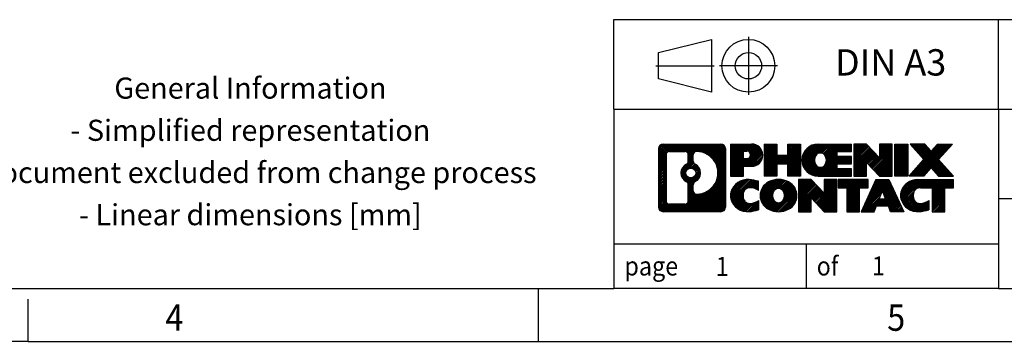
# Model space of a CAD drawing. Units: millimetres. Extents: x -143 to 277, y 327 to 624.
# Drawn here: x 86 to 179, y 327 to 357 of the extents above; entities that cross this region are included whole.
import ezdxf

# ---------------------------------------------------------------- set-up
doc = ezdxf.new("R2010")
doc.units = ezdxf.units.MM
doc.linetypes.add('DOT_CENTER', pattern=[14, 12, -1, 0, -1])
doc.linetypes.add('PHANTOM', pattern=[13, 10, -1, 0, -1, 0, -1])
doc.layers.add('1', color=7, linetype='Continuous')
doc.styles.add('CONVERTER_11', font='txt.shx', dxfattribs={"width": 0.9})
pattern_1 = [(45, (62.7811309658083, -72.3161373035813), (-0.1414213562373095, 0), [])]

# ---------------------------------------------------------------- blocks, each defined once
blk = doc.blocks.new('_rahmen', base_point=(271.9000008378679, 326.8999996650995))
at = {"layer": '1', "linetype": 'Continuous'}
h = blk.add_hatch(dxfattribs=at)
h.set_pattern_fill('CUSTOM4', color=2, scale=0.1, angle=45, pattern_type=2)
h.set_pattern_definition(pattern_1)
edge = h.paths.add_edge_path()
edge.add_arc((147.0160958130633, 345.1822550496987), 0.4242446153838841, 90, 180)
edge.add_line((146.5918511976805, 345.1822550496987), (146.5918511976805, 339.6177442804985))
edge.add_arc((147.0160958130633, 339.6177442804985), 0.4242446153827757, 180, 270)
edge.add_line((147.0160958130633, 339.1934996651153), (152.4894079037802, 339.1934996651153))
edge.add_arc((152.4894079037802, 339.6177442804985), 0.424244615383202, 270, 360)
edge.add_line((152.9136525191641, 339.6177442804985), (152.9136525191641, 345.1822550496987))
edge.add_arc((152.4894079037802, 345.1822550496987), 0.4242446153838841, 0, 90)
edge.add_line((152.4894079037802, 345.6064996650826), (147.0160958130633, 345.6064996650826))
edge = h.paths.add_edge_path(flags=16)
edge.add_line((147.6099904898098, 339.9060552206722), (149.0858237508194, 339.9060552206722))
edge.add_arc((149.0858237508194, 340.2217721437489), 0.3157169230767067, 270, 360)
edge.add_line((149.401540673896, 340.2217721437489), (149.401540673896, 341.7525430752805))
edge.add_arc((149.0858237508194, 341.7525430752805), 0.315716923076593, 0, 64.80558935144161)
edge.add_arc((149.6084081983944, 342.8633728213432), 0.9118975235576433, 115.1944106485195, 244.8055893514911, ccw=False)
edge.add_arc((149.0858237508194, 343.9742025674054), 0.3157169230761172, 295.1944106485628, 360)
edge.add_line((149.401540673896, 343.9742025674054), (149.401540673896, 344.578227186466))
edge.add_arc((149.0858237508194, 344.578227186466), 0.315716923076593, 0, 90)
edge.add_line((149.0858237508194, 344.8939441095421), (147.6099904898098, 344.8939441095421))
edge.add_arc((147.6099904898098, 344.578227186466), 0.3157169230760815, 90, 180)
edge.add_line((147.2942735667342, 344.578227186466), (147.2942735667342, 340.2217721437489))
edge.add_arc((147.6099904898098, 340.2217721437489), 0.3157169230755983, 180, 270)
edge = h.paths.add_edge_path(flags=16)
edge.add_arc((149.6594964782537, 342.8633728213432), 0.9118481501443941, 295.3740086781804, 424.6259913218089)
edge.add_arc((150.1855391763416, 343.972514421311), 0.315716923076792, 180, 244.6259913216393, ccw=False)
edge.add_line((149.8698222532648, 343.972514421311), (149.8698222532648, 344.5780497098178))
edge.add_arc((150.1855391763416, 344.5780497098178), 0.3157169230761851, 90.1889670425665, 180, ccw=False)
edge.add_arc((150.1911553116516, 342.8752147622488), 2.018561131933266, -90.1889670424174, 90.18896704241729, ccw=False)
edge.add_arc((150.1855391763416, 341.1723798146798), 0.315716923076792, 180, 269.8110329574335, ccw=False)
edge.add_line((149.8698222532648, 341.1723798146798), (149.8698222532648, 341.7542312213749))
edge.add_arc((150.1855391763416, 341.7542312213749), 0.3157169230765328, 115.3740086783518, 180, ccw=False)
edge = h.paths.add_edge_path(flags=16)
edge.add_arc((149.6356814635809, 342.8633728213432), 0.470978932778479, 0, 360)
h = blk.add_hatch(dxfattribs=at)
h.set_pattern_fill('CUSTOM5', color=2, scale=0.1, angle=45, pattern_type=2)
h.set_pattern_definition(pattern_1)
edge = h.paths.add_edge_path()
edge.add_arc((147.0160958130633, 345.1822550496987), 0.4242446153838841, 90, 180)
edge.add_line((146.5918511976805, 345.1822550496987), (146.5918511976805, 339.6177442804985))
edge.add_arc((147.0160958130633, 339.6177442804985), 0.4242446153827757, 180, 270)
edge.add_line((147.0160958130633, 339.1934996651153), (152.4894079037802, 339.1934996651153))
edge.add_arc((152.4894079037802, 339.6177442804985), 0.424244615383202, 270, 360)
edge.add_line((152.9136525191641, 339.6177442804985), (152.9136525191641, 345.1822550496987))
edge.add_arc((152.4894079037802, 345.1822550496987), 0.4242446153838841, 0, 90)
edge.add_line((152.4894079037802, 345.6064996650826), (147.0160958130633, 345.6064996650826))
edge = h.paths.add_edge_path(flags=16)
edge.add_line((147.6099904898098, 339.9060552206722), (149.0858237508194, 339.9060552206722))
edge.add_arc((149.0858237508194, 340.2217721437489), 0.3157169230767067, 270, 360)
edge.add_line((149.401540673896, 340.2217721437489), (149.401540673896, 341.7525430752805))
edge.add_arc((149.0858237508194, 341.7525430752805), 0.315716923076593, 0, 64.80558935144161)
edge.add_arc((149.6084081983944, 342.8633728213432), 0.9118975235576433, 115.1944106485195, 244.8055893514911, ccw=False)
edge.add_arc((149.0858237508194, 343.9742025674054), 0.3157169230761172, 295.1944106485628, 360)
edge.add_line((149.401540673896, 343.9742025674054), (149.401540673896, 344.578227186466))
edge.add_arc((149.0858237508194, 344.578227186466), 0.315716923076593, 0, 90)
edge.add_line((149.0858237508194, 344.8939441095421), (147.6099904898098, 344.8939441095421))
edge.add_arc((147.6099904898098, 344.578227186466), 0.3157169230760815, 90, 180)
edge.add_line((147.2942735667342, 344.578227186466), (147.2942735667342, 340.2217721437489))
edge.add_arc((147.6099904898098, 340.2217721437489), 0.3157169230755983, 180, 270)
edge = h.paths.add_edge_path(flags=16)
edge.add_arc((149.6594964782537, 342.8633728213432), 0.9118481501443941, 295.3740086781804, 424.6259913218089)
edge.add_arc((150.1855391763416, 343.972514421311), 0.315716923076792, 180, 244.6259913216393, ccw=False)
edge.add_line((149.8698222532648, 343.972514421311), (149.8698222532648, 344.5780497098178))
edge.add_arc((150.1855391763416, 344.5780497098178), 0.3157169230761851, 90.1889670425665, 180, ccw=False)
edge.add_arc((150.1911553116516, 342.8752147622488), 2.018561131933266, -90.1889670424174, 90.18896704241729, ccw=False)
edge.add_arc((150.1855391763416, 341.1723798146798), 0.315716923076792, 180, 269.8110329574335, ccw=False)
edge.add_line((149.8698222532648, 341.1723798146798), (149.8698222532648, 341.7542312213749))
edge.add_arc((150.1855391763416, 341.7542312213749), 0.3157169230765328, 115.3740086783518, 180, ccw=False)
edge = h.paths.add_edge_path(flags=16)
edge.add_arc((149.6356814635809, 342.8633728213432), 0.470978932778479, 0, 360)
h = blk.add_hatch(dxfattribs=at)
h.set_pattern_fill('CUSTOM10', color=2, scale=0.1, angle=45, pattern_type=2)
h.set_pattern_definition(pattern_1)
edge = h.paths.add_edge_path()
edge.add_line((153.3907696000309, 345.6064996651007), (153.3907696000309, 342.5526901412896))
edge.add_line((153.3907696000309, 342.5526901412896), (154.6312740102849, 342.5526901412896))
edge.add_line((154.6312740102849, 342.5526901412896), (154.6312740102849, 343.4957683824333))
edge.add_line((154.6312740102849, 343.4957683824333), (155.3900415980653, 343.4957683824333))
edge.add_arc((155.3900415980653, 344.551134023767), 1.055365641333708, 270, 450)
edge.add_line((155.3900415980653, 345.6064996651007), (153.3907696000309, 345.6064996651007))
edge = h.paths.add_edge_path(flags=16)
edge.add_line((154.9485690718269, 344.9433938196607), (154.6312740102849, 344.9433938196607))
edge.add_line((154.6312740102849, 344.9433938196607), (154.6312740102849, 344.2376661703184))
edge.add_line((154.6312740102849, 344.2376661703184), (154.9485690718269, 344.2376661703184))
edge.add_arc((154.9485690718269, 344.5905299949895), 0.3528638246710898, 270, 450)
h = blk.add_hatch(dxfattribs=at)
h.set_pattern_fill('CUSTOM11', color=2, scale=0.1, angle=45, pattern_type=2)
h.set_pattern_definition(pattern_1)
edge = h.paths.add_edge_path()
edge.add_line((153.3907696000309, 345.6064996651007), (153.3907696000309, 342.5526901412896))
edge.add_line((153.3907696000309, 342.5526901412896), (154.6312740102849, 342.5526901412896))
edge.add_line((154.6312740102849, 342.5526901412896), (154.6312740102849, 343.4957683824333))
edge.add_line((154.6312740102849, 343.4957683824333), (155.3900415980653, 343.4957683824333))
edge.add_arc((155.3900415980653, 344.551134023767), 1.055365641333708, 270, 450)
edge.add_line((155.3900415980653, 345.6064996651007), (153.3907696000309, 345.6064996651007))
edge = h.paths.add_edge_path(flags=16)
edge.add_line((154.9485690718269, 344.9433938196607), (154.6312740102849, 344.9433938196607))
edge.add_line((154.6312740102849, 344.9433938196607), (154.6312740102849, 344.2376661703184))
edge.add_line((154.6312740102849, 344.2376661703184), (154.9485690718269, 344.2376661703184))
edge.add_arc((154.9485690718269, 344.5905299949895), 0.3528638246710898, 270, 450)
h = blk.add_hatch(dxfattribs=at)
h.set_pattern_fill('CUSTOM24', color=2, scale=0.1, angle=45, pattern_type=2)
h.set_pattern_definition(pattern_1)
h.paths.add_polyline_path([(160.0226970240791, 345.6064996651007), (160.0226970240791, 342.5526901412896), (158.8299043219126, 342.5526901412896), (158.8299043219126, 343.6869622501333), (157.7802467440052, 343.6869622501333), (157.7802467440052, 342.5526901412896), (156.5874540418386, 342.5526901412896), (156.5874540418386, 345.6064996651007), (157.7802467440052, 345.6064996651007), (157.7802467440052, 344.5376663317661), (158.8299043219126, 344.5376663317661), (158.8299043219126, 345.6064996651007)])
h = blk.add_hatch(dxfattribs=at)
h.set_pattern_fill('CUSTOM25', color=2, scale=0.1, angle=45, pattern_type=2)
h.set_pattern_definition(pattern_1)
h.paths.add_polyline_path([(160.0226970240791, 345.6064996651007), (160.0226970240791, 342.5526901412896), (158.8299043219126, 342.5526901412896), (158.8299043219126, 343.6869622501333), (157.7802467440052, 343.6869622501333), (157.7802467440052, 342.5526901412896), (156.5874540418386, 342.5526901412896), (156.5874540418386, 345.6064996651007), (157.7802467440052, 345.6064996651007), (157.7802467440052, 344.5376663317661), (158.8299043219126, 344.5376663317661), (158.8299043219126, 345.6064996651007)])
h = blk.add_hatch(dxfattribs=at)
h.set_pattern_fill('CUSTOM6', color=2, scale=0.1, angle=45, pattern_type=2)
h.set_pattern_definition(pattern_1)
edge = h.paths.add_edge_path()
edge.add_arc((161.6912598170527, 344.0795949031949), 1.526904761905826, 90, 270)
edge.add_line((161.6912598170527, 342.5526901412896), (164.8415795408336, 342.5526901412896))
edge.add_line((164.8415795408336, 342.5526901412896), (164.8415795408336, 343.250703746732))
edge.add_line((164.8415795408336, 343.250703746732), (163.505651714406, 343.250703746732))
edge.add_line((163.505651714406, 343.250703746732), (163.505651714406, 343.7305881004737))
edge.add_line((163.505651714406, 343.7305881004737), (164.8415795408336, 343.7305881004737))
edge.add_line((164.8415795408336, 343.7305881004737), (164.8415795408336, 344.4286017059161))
edge.add_line((164.8415795408336, 344.4286017059161), (163.505651714406, 344.4286017059161))
edge.add_line((163.505651714406, 344.4286017059161), (163.505651714406, 344.9084860596578))
edge.add_line((163.505651714406, 344.9084860596578), (164.8415795408336, 344.9084860596578))
edge.add_line((164.8415795408336, 344.9084860596578), (164.8415795408336, 345.6064996651007))
edge.add_line((164.8415795408336, 345.6064996651007), (161.6912598170527, 345.6064996651007))
edge = h.paths.add_edge_path(flags=16)
edge.add_arc((162.1072718635641, 344.0795949031949), 0.7717997786796597, 141.8795802028451, 218.1204197971549)
edge.add_arc((161.9075318272179, 343.9228637250744), 0.5179085730134915, 218.1204197971384, 321.8795802028538)
edge.add_arc((161.7077917908717, 344.0795949031949), 0.7717997786795479, 321.8795802028385, 398.1204197971614)
edge.add_arc((161.9075318272179, 344.2363260813154), 0.517908573013402, 38.12041979714616, 141.8795802028616)
h = blk.add_hatch(dxfattribs=at)
h.set_pattern_fill('CUSTOM7', color=2, scale=0.1, angle=45, pattern_type=2)
h.set_pattern_definition(pattern_1)
edge = h.paths.add_edge_path()
edge.add_arc((161.6912598170527, 344.0795949031949), 1.526904761905826, 90, 270)
edge.add_line((161.6912598170527, 342.5526901412896), (164.8415795408336, 342.5526901412896))
edge.add_line((164.8415795408336, 342.5526901412896), (164.8415795408336, 343.250703746732))
edge.add_line((164.8415795408336, 343.250703746732), (163.505651714406, 343.250703746732))
edge.add_line((163.505651714406, 343.250703746732), (163.505651714406, 343.7305881004737))
edge.add_line((163.505651714406, 343.7305881004737), (164.8415795408336, 343.7305881004737))
edge.add_line((164.8415795408336, 343.7305881004737), (164.8415795408336, 344.4286017059161))
edge.add_line((164.8415795408336, 344.4286017059161), (163.505651714406, 344.4286017059161))
edge.add_line((163.505651714406, 344.4286017059161), (163.505651714406, 344.9084860596578))
edge.add_line((163.505651714406, 344.9084860596578), (164.8415795408336, 344.9084860596578))
edge.add_line((164.8415795408336, 344.9084860596578), (164.8415795408336, 345.6064996651007))
edge.add_line((164.8415795408336, 345.6064996651007), (161.6912598170527, 345.6064996651007))
edge = h.paths.add_edge_path(flags=16)
edge.add_arc((162.1072718635641, 344.0795949031949), 0.7717997786796597, 141.8795802028451, 218.1204197971549)
edge.add_arc((161.9075318272179, 343.9228637250744), 0.5179085730134915, 218.1204197971384, 321.8795802028538)
edge.add_arc((161.7077917908717, 344.0795949031949), 0.7717997786795479, 321.8795802028385, 398.1204197971614)
edge.add_arc((161.9075318272179, 344.2363260813154), 0.517908573013402, 38.12041979714616, 141.8795802028616)
h = blk.add_hatch(dxfattribs=at)
h.set_pattern_fill('CUSTOM20', color=2, scale=0.1, angle=45, pattern_type=2)
h.set_pattern_definition(pattern_1)
h.paths.add_polyline_path([(166.272930783433, 345.6064996651007), (165.0801380812666, 345.6064996651007), (165.0801380812666, 342.5526901412896), (166.272930783433, 342.5526901412896), (166.272930783433, 343.8614656514943), (167.5134351936871, 342.5526901412896), (168.7062278958537, 342.5526901412896), (168.7062278958537, 345.6064996651007), (167.5134351936871, 345.6064996651007), (167.5134351936871, 344.2977241548956)])
h = blk.add_hatch(dxfattribs=at)
h.set_pattern_fill('CUSTOM21', color=2, scale=0.1, angle=45, pattern_type=2)
h.set_pattern_definition(pattern_1)
h.paths.add_polyline_path([(166.272930783433, 345.6064996651007), (165.0801380812666, 345.6064996651007), (165.0801380812666, 342.5526901412896), (166.272930783433, 342.5526901412896), (166.272930783433, 343.8614656514943), (167.5134351936871, 342.5526901412896), (168.7062278958537, 342.5526901412896), (168.7062278958537, 345.6064996651007), (167.5134351936871, 345.6064996651007), (167.5134351936871, 344.2977241548956)])
h = blk.add_hatch(dxfattribs=at)
h.set_pattern_fill('CUSTOM14', color=2, scale=0.1, angle=45, pattern_type=2)
h.set_pattern_definition(pattern_1)
h.paths.add_polyline_path([(170.1852908465405, 345.6064996651007), (170.1852908465405, 342.5526901412896), (168.9447864362876, 342.5526901412896), (168.9447864362876, 345.6064996651007)])
h = blk.add_hatch(dxfattribs=at)
h.set_pattern_fill('CUSTOM15', color=2, scale=0.1, angle=45, pattern_type=2)
h.set_pattern_definition(pattern_1)
h.paths.add_polyline_path([(170.1852908465405, 345.6064996651007), (170.1852908465405, 342.5526901412896), (168.9447864362876, 342.5526901412896), (168.9447864362876, 345.6064996651007)])
h = blk.add_hatch(dxfattribs=at)
h.set_pattern_fill('CUSTOM12', color=2, scale=0.1, angle=45, pattern_type=2)
h.set_pattern_definition(pattern_1)
h.paths.add_polyline_path([(173.0050527944641, 345.6064996651007), (174.4077770122113, 345.6064996651007), (173.1052473814447, 344.1335491350645), (174.503200428385, 342.5526901412896), (173.1004762106367, 342.5526901412896), (172.4038852725713, 343.3404219265833), (171.7072943345055, 342.5526901412896), (170.3045701167574, 342.5526901412896), (171.7025231636977, 344.1335491350645), (170.3999935329302, 345.6064996651007), (171.8027177506794, 345.6064996651007), (172.4038852725713, 344.9266763435452)])
h = blk.add_hatch(dxfattribs=at)
h.set_pattern_fill('CUSTOM13', color=2, scale=0.1, angle=45, pattern_type=2)
h.set_pattern_definition(pattern_1)
h.paths.add_polyline_path([(173.0050527944641, 345.6064996651007), (174.4077770122113, 345.6064996651007), (173.1052473814447, 344.1335491350645), (174.503200428385, 342.5526901412896), (173.1004762106367, 342.5526901412896), (172.4038852725713, 343.3404219265833), (171.7072943345055, 342.5526901412896), (170.3045701167574, 342.5526901412896), (171.7025231636977, 344.1335491350645), (170.3999935329302, 345.6064996651007), (171.8027177506794, 345.6064996651007), (172.4038852725713, 344.9266763435452)])
h = blk.add_hatch(dxfattribs=at)
h.set_pattern_fill('CUSTOM0', color=2, scale=0.1, angle=45, pattern_type=2)
h.set_pattern_definition(pattern_1)
edge = h.paths.add_edge_path()
edge.add_arc((154.5964255870407, 340.7204044270205), 1.205656168390957, 164.9381082228794, 195.0618917770971)
edge.add_arc((155.0155534305035, 340.8331947890554), 1.639695123939452, 195.0618917770941, 275.1581447696361)
edge.add_arc((154.7266973357676, 344.033085372277), 4.852596863498272, 275.1581447696238, 285.9799912583526)
edge.add_line((156.0626252528854, 339.3680030664761), (156.0626252528854, 340.2405200732794))
edge.add_arc((154.8845702108604, 342.1308707924292), 2.227384008972773, 288.44807611813326, 301.93090894996294, ccw=False)
edge.add_arc((155.3027379445213, 340.877325016392), 0.9059297849848262, 246.6277221118666, 288.44807611815395, ccw=False)
edge.add_arc((155.1462979118192, 340.515332997682), 0.5115800601947491, 208.5214732576844, 246.6277221118282, ccw=False)
edge.add_arc((155.5236551698996, 340.7204044270205), 0.9410597353333294, 151.4785267422694, 208.5214732577002, ccw=False)
edge.add_arc((155.1462979118192, 340.9254758563596), 0.5115800601948814, 113.372277888192, 151.47852674231, ccw=False)
edge.add_arc((155.3027379445213, 340.563483837649), 0.9059297849852959, 71.55192388185861, 113.37227788813061, ccw=False)
edge.add_arc((154.8845702108604, 339.3099380616124), 2.227384008973465, 58.069091050037116, 71.55192388186668, ccw=False)
edge.add_line((156.0626252528854, 341.2002887807622), (156.0626252528854, 342.0728057875655))
edge.add_arc((154.7266973357676, 337.4077234817647), 4.852596863497986, 74.0200087416471, 84.84185523037603)
edge.add_arc((155.0155534305035, 340.6076140649857), 1.639695123940499, 84.84185523036533, 164.9381082228905)
h = blk.add_hatch(dxfattribs=at)
h.set_pattern_fill('CUSTOM1', color=2, scale=0.1, angle=45, pattern_type=2)
h.set_pattern_definition(pattern_1)
edge = h.paths.add_edge_path()
edge.add_arc((154.5964255870407, 340.7204044270205), 1.205656168390957, 164.9381082228794, 195.0618917770971)
edge.add_arc((155.0155534305035, 340.8331947890554), 1.639695123939452, 195.0618917770941, 275.1581447696361)
edge.add_arc((154.7266973357676, 344.033085372277), 4.852596863498272, 275.1581447696238, 285.9799912583526)
edge.add_line((156.0626252528854, 339.3680030664761), (156.0626252528854, 340.2405200732794))
edge.add_arc((154.8845702108604, 342.1308707924292), 2.227384008972773, 288.44807611813326, 301.93090894996294, ccw=False)
edge.add_arc((155.3027379445213, 340.877325016392), 0.9059297849848262, 246.6277221118666, 288.44807611815395, ccw=False)
edge.add_arc((155.1462979118192, 340.515332997682), 0.5115800601947491, 208.5214732576844, 246.6277221118282, ccw=False)
edge.add_arc((155.5236551698996, 340.7204044270205), 0.9410597353333294, 151.4785267422694, 208.5214732577002, ccw=False)
edge.add_arc((155.1462979118192, 340.9254758563596), 0.5115800601948814, 113.372277888192, 151.47852674231, ccw=False)
edge.add_arc((155.3027379445213, 340.563483837649), 0.9059297849852959, 71.55192388185861, 113.37227788813061, ccw=False)
edge.add_arc((154.8845702108604, 339.3099380616124), 2.227384008973465, 58.069091050037116, 71.55192388186668, ccw=False)
edge.add_line((156.0626252528854, 341.2002887807622), (156.0626252528854, 342.0728057875655))
edge.add_arc((154.7266973357676, 337.4077234817647), 4.852596863497986, 74.0200087416471, 84.84185523037603)
edge.add_arc((155.0155534305035, 340.6076140649857), 1.639695123940499, 84.84185523036533, 164.9381082228905)
h = blk.add_hatch(dxfattribs=at)
h.set_pattern_fill('CUSTOM8', color=2, scale=0.1, angle=45, pattern_type=2)
h.set_pattern_definition(pattern_1)
edge = h.paths.add_edge_path()
edge.add_arc((157.665644454591, 340.7204044270205), 1.458034083651566, 117.5481481756609, 242.451851824338)
edge.add_arc((157.9465843464244, 341.2589794373239), 2.065479772208637, 242.4518518243384, 297.548148175686)
edge.add_arc((158.2275242382576, 340.7204044270205), 1.458034083652081, 297.5481481757045, 422.4518518242966)
edge.add_arc((157.9465843464244, 340.1818294167177), 2.065479772208694, 62.45185182430819, 117.5481481756674)
edge = h.paths.add_edge_path(flags=16)
edge.add_arc((157.9465843464244, 340.877135605141), 0.5179085730132806, 38.12041979716469, 141.8795802028567)
edge.add_arc((158.1463243827704, 340.7204044270205), 0.7717997786795159, 141.8795802028313, 218.1204197971654)
edge.add_arc((157.9465843464244, 340.5636732489006), 0.5179085730138424, 218.1204197971879, 321.8795802027908)
edge.add_arc((157.746844310078, 340.7204044270205), 0.7717997786795702, 321.8795802028399, 398.1204197971634)
h = blk.add_hatch(dxfattribs=at)
h.set_pattern_fill('CUSTOM9', color=2, scale=0.1, angle=45, pattern_type=2)
h.set_pattern_definition(pattern_1)
edge = h.paths.add_edge_path()
edge.add_arc((157.665644454591, 340.7204044270205), 1.458034083651566, 117.5481481756609, 242.451851824338)
edge.add_arc((157.9465843464244, 341.2589794373239), 2.065479772208637, 242.4518518243384, 297.548148175686)
edge.add_arc((158.2275242382576, 340.7204044270205), 1.458034083652081, 297.5481481757045, 422.4518518242966)
edge.add_arc((157.9465843464244, 340.1818294167177), 2.065479772208694, 62.45185182430819, 117.5481481756674)
edge = h.paths.add_edge_path(flags=16)
edge.add_arc((157.9465843464244, 340.877135605141), 0.5179085730132806, 38.12041979716469, 141.8795802028567)
edge.add_arc((158.1463243827704, 340.7204044270205), 0.7717997786795159, 141.8795802028313, 218.1204197971654)
edge.add_arc((157.9465843464244, 340.5636732489006), 0.5179085730138424, 218.1204197971879, 321.8795802027908)
edge.add_arc((157.746844310078, 340.7204044270205), 0.7717997786795702, 321.8795802028399, 398.1204197971634)
h = blk.add_hatch(dxfattribs=at)
h.set_pattern_fill('CUSTOM22', color=2, scale=0.1, angle=45, pattern_type=2)
h.set_pattern_definition(pattern_1)
h.paths.add_polyline_path([(161.0244919630144, 342.2473091889264), (159.8316992608469, 342.2473091889264), (159.8316992608469, 339.1934996651153), (161.0244919630144, 339.1934996651153), (161.0244919630144, 340.5022751753198), (162.2649963732674, 339.1934996651153), (163.4577890754338, 339.1934996651153), (163.4577890754338, 342.2473091889264), (162.2649963732674, 342.2473091889264), (162.2649963732674, 340.9385336787212)])
h = blk.add_hatch(dxfattribs=at)
h.set_pattern_fill('CUSTOM23', color=2, scale=0.1, angle=45, pattern_type=2)
h.set_pattern_definition(pattern_1)
h.paths.add_polyline_path([(161.0244919630144, 342.2473091889264), (159.8316992608469, 342.2473091889264), (159.8316992608469, 339.1934996651153), (161.0244919630144, 339.1934996651153), (161.0244919630144, 340.5022751753198), (162.2649963732674, 339.1934996651153), (163.4577890754338, 339.1934996651153), (163.4577890754338, 342.2473091889264), (162.2649963732674, 342.2473091889264), (162.2649963732674, 340.9385336787212)])
h = blk.add_hatch(dxfattribs=at)
h.set_pattern_fill('CUSTOM18', color=2, scale=0.1, angle=45, pattern_type=2)
h.set_pattern_definition(pattern_1)
h.paths.add_polyline_path([(163.6009241996939, 342.2473091889264), (163.6009241996939, 341.4620438828027), (164.4120232371686, 341.4620438828027), (164.4120232371686, 339.1934996651153), (165.604815939335, 339.1934996651153), (165.604815939335, 341.4620438828027), (166.4159149768076, 341.4620438828027), (166.4159149768076, 342.2473091889264)])
h = blk.add_hatch(dxfattribs=at)
h.set_pattern_fill('CUSTOM19', color=2, scale=0.1, angle=45, pattern_type=2)
h.set_pattern_definition(pattern_1)
h.paths.add_polyline_path([(163.6009241996939, 342.2473091889264), (163.6009241996939, 341.4620438828027), (164.4120232371686, 341.4620438828027), (164.4120232371686, 339.1934996651153), (165.604815939335, 339.1934996651153), (165.604815939335, 341.4620438828027), (166.4159149768076, 341.4620438828027), (166.4159149768076, 342.2473091889264)])
h = blk.add_hatch(dxfattribs=at)
h.set_pattern_fill('CUSTOM16', color=2, scale=0.1, angle=45, pattern_type=2)
h.set_pattern_definition(pattern_1)
h.paths.add_polyline_path([(169.7948468430085, 339.1934996651153), (168.5543424327546, 339.1934996651153), (168.3428623792788, 339.7344602093331), (167.2104208026049, 339.7344602093331), (166.9989407491291, 339.1934996651153), (165.7584363388762, 339.1934996651153), (167.1563893858154, 342.2473091889264), (168.3968937960682, 342.2473091889264)])
h.paths.add_polyline_path([(167.47647635375, 340.4150234746397), (168.0768068281325, 340.4150234746397), (167.7766415909423, 341.1828384406264)], flags=16)
h = blk.add_hatch(dxfattribs=at)
h.set_pattern_fill('CUSTOM17', color=2, scale=0.1, angle=45, pattern_type=2)
h.set_pattern_definition(pattern_1)
h.paths.add_polyline_path([(169.7948468430085, 339.1934996651153), (168.5543424327546, 339.1934996651153), (168.3428623792788, 339.7344602093331), (167.2104208026049, 339.7344602093331), (166.9989407491291, 339.1934996651153), (165.7584363388762, 339.1934996651153), (167.1563893858154, 342.2473091889264), (168.3968937960682, 342.2473091889264)])
h.paths.add_polyline_path([(167.47647635375, 340.4150234746397), (168.0768068281325, 340.4150234746397), (167.7766415909423, 341.1828384406264)], flags=16)
h = blk.add_hatch(dxfattribs=at)
h.set_pattern_fill('CUSTOM2', color=2, scale=0.1, angle=45, pattern_type=2)
h.set_pattern_definition(pattern_1)
edge = h.paths.add_edge_path()
edge.add_arc((171.1182549097564, 340.6076140649857), 1.639695123940101, 90, 164.9381082228993)
edge.add_arc((170.6991270662947, 340.7204044270205), 1.20565616839296, 164.938108222905, 195.0618917770924)
edge.add_arc((171.1182549097564, 340.8331947890554), 1.639695123940503, 195.0618917771007, 275.1581447696772)
edge.add_arc((170.8293988150205, 344.033085372277), 4.852596863498833, 275.1581447696374, 285.9799912583383)
edge.add_line((172.1653267321372, 339.3680030664756), (172.1653267321372, 340.2405200732789))
edge.add_arc((170.9872716901133, 342.1308707924287), 2.227384008972773, 288.44807611813326, 301.93090894993935, ccw=False)
edge.add_arc((171.4054394237753, 340.877325016392), 0.9059297849852208, 246.6277221118088, 288.4480761180772, ccw=False)
edge.add_arc((171.2489993910721, 340.515332997682), 0.5115800601959695, 208.5214732576825, 246.6277221118399, ccw=False)
edge.add_arc((171.6263566491536, 340.7204044270205), 0.9410597353350081, 151.4785267423604, 208.521473257667, ccw=False)
edge.add_arc((171.2489993910721, 340.9254758563596), 0.5115800601944048, 109.3371432194823, 151.4785267424182, ccw=False)
edge.add_arc((171.3956693891758, 340.5075208759766), 0.9545230068260935, 90, 109.3371432194281, ccw=False)
edge.add_line((171.3956693891758, 341.4620438828027), (172.4993086887439, 341.4620438828027))
edge.add_line((172.4993086887439, 341.4620438828027), (172.4993086887439, 339.1934996651153))
edge.add_line((172.4993086887439, 339.1934996651153), (173.6921013909116, 339.1934996651153))
edge.add_line((173.6921013909116, 339.1934996651153), (173.6921013909116, 341.4620438828027))
edge.add_line((173.6921013909116, 341.4620438828027), (174.503200428385, 341.4620438828027))
edge.add_line((174.503200428385, 341.4620438828027), (174.503200428385, 342.2473091889264))
edge.add_line((174.503200428385, 342.2473091889264), (171.1182549097564, 342.2473091889258))
h = blk.add_hatch(dxfattribs=at)
h.set_pattern_fill('CUSTOM3', color=2, scale=0.1, angle=45, pattern_type=2)
h.set_pattern_definition(pattern_1)
edge = h.paths.add_edge_path()
edge.add_arc((171.1182549097564, 340.6076140649857), 1.639695123940101, 90, 164.9381082228993)
edge.add_arc((170.6991270662947, 340.7204044270205), 1.20565616839296, 164.938108222905, 195.0618917770924)
edge.add_arc((171.1182549097564, 340.8331947890554), 1.639695123940503, 195.0618917771007, 275.1581447696772)
edge.add_arc((170.8293988150205, 344.033085372277), 4.852596863498833, 275.1581447696374, 285.9799912583383)
edge.add_line((172.1653267321372, 339.3680030664756), (172.1653267321372, 340.2405200732789))
edge.add_arc((170.9872716901133, 342.1308707924287), 2.227384008972773, 288.44807611813326, 301.93090894993935, ccw=False)
edge.add_arc((171.4054394237753, 340.877325016392), 0.9059297849852208, 246.6277221118088, 288.4480761180772, ccw=False)
edge.add_arc((171.2489993910721, 340.515332997682), 0.5115800601959695, 208.5214732576825, 246.6277221118399, ccw=False)
edge.add_arc((171.6263566491536, 340.7204044270205), 0.9410597353350081, 151.4785267423604, 208.521473257667, ccw=False)
edge.add_arc((171.2489993910721, 340.9254758563596), 0.5115800601944048, 109.3371432194823, 151.4785267424182, ccw=False)
edge.add_arc((171.3956693891758, 340.5075208759766), 0.9545230068260935, 90, 109.3371432194281, ccw=False)
edge.add_line((171.3956693891758, 341.4620438828027), (172.4993086887439, 341.4620438828027))
edge.add_line((172.4993086887439, 341.4620438828027), (172.4993086887439, 339.1934996651153))
edge.add_line((172.4993086887439, 339.1934996651153), (173.6921013909116, 339.1934996651153))
edge.add_line((173.6921013909116, 339.1934996651153), (173.6921013909116, 341.4620438828027))
edge.add_line((173.6921013909116, 341.4620438828027), (174.503200428385, 341.4620438828027))
edge.add_line((174.503200428385, 341.4620438828027), (174.503200428385, 342.2473091889264))
edge.add_line((174.503200428385, 342.2473091889264), (171.1182549097564, 342.2473091889258))
at = {"color": 2, "linetype": 'Continuous'}
for p, q in [((146.5918511976805, 345.1822550496987), (146.5918511976805, 339.6177442804985)), ((147.0160958130633, 345.6064996650826), (152.4894079037802, 345.6064996650826)), ((152.9136525191641, 345.1822550496987), (152.9136525191641, 339.6177442804985)), ((153.3907696000309, 345.6064996651007), (155.3900415980653, 345.6064996651007)), ((153.3907696000309, 345.6064996651007), (153.3907696000309, 342.5526901412896)), ((154.6312740102849, 344.2376661703184), (154.6312740102849, 344.9433938196607)), ((154.6312740102849, 344.9433938196607), (154.9485690718269, 344.9433938196607)), ((156.5874540418386, 345.6064996651007), (156.5874540418386, 342.5526901412896)), ((156.5874540418386, 345.6064996651007), (157.7802467440052, 345.6064996651007)), ((157.7802467440052, 345.6064996651007), (157.7802467440052, 344.5376663317661)), ((158.8299043219126, 344.5376663317661), (158.8299043219126, 345.6064996651007)), ((158.8299043219126, 345.6064996651007), (160.0226970240791, 345.6064996651007)), ((160.0226970240791, 345.6064996651007), (160.0226970240791, 342.5526901412896)), ((161.6912598170527, 345.6064996651007), (164.8415795408336, 345.6064996651007)), ((164.8415795408336, 344.9084860596578), (164.8415795408336, 345.6064996651007)), ((166.272930783433, 345.6064996651007), (165.0801380812666, 345.6064996651007)), ((165.0801380812666, 345.6064996651007), (165.0801380812666, 342.5526901412896)), ((167.5134351936871, 344.2977241548956), (166.272930783433, 345.6064996651007)), ((168.7062278958537, 345.6064996651007), (167.5134351936871, 345.6064996651007)), ((167.5134351936871, 345.6064996651007), (167.5134351936871, 344.2977241548956)), ((168.7062278958537, 342.5526901412896), (168.7062278958537, 345.6064996651007)), ((168.9447864362876, 342.5526901412896), (168.9447864362876, 345.6064996651007)), ((168.9447864362876, 345.6064996651007), (170.1852908465405, 345.6064996651007)), ((170.1852908465405, 345.6064996651007), (170.1852908465405, 342.5526901412896)), ((170.3999935329302, 345.6064996651007), (171.7025231636977, 344.1335491350645)), ((171.8027177506794, 345.6064996651007), (170.3999935329302, 345.6064996651007)), ((171.8027177506794, 345.6064996651007), (172.4038852725713, 344.9266763435452)), ((172.4038852725713, 344.9266763435452), (173.0050527944641, 345.6064996651007)), ((173.0050527944641, 345.6064996651007), (174.4077770122113, 345.6064996651007)), ((173.1052473814447, 344.1335491350645), (174.4077770122113, 345.6064996651007)), ((147.2942735667342, 344.578227186466), (147.2942735667342, 340.2217721437489)), ((147.6099904898098, 344.8939441095421), (149.0858237508194, 344.8939441095421)), ((149.401540673896, 343.9742025674054), (149.401540673896, 344.578227186466)), ((149.8698222532648, 343.972514421311), (149.8698222532648, 344.5780497098178)), ((154.6312740102849, 344.2376661703184), (154.9485690718269, 344.2376661703184)), ((157.7802467440052, 344.5376663317661), (158.8299043219126, 344.5376663317661)), ((163.505651714406, 344.9084860596578), (164.8415795408336, 344.9084860596578)), ((163.505651714406, 344.4286017059161), (163.505651714406, 344.9084860596578)), ((164.8415795408336, 344.4286017059161), (163.505651714406, 344.4286017059161)), ((164.8415795408336, 343.7305881004737), (164.8415795408336, 344.4286017059161)), ((170.3045701167574, 342.5526901412896), (171.7025231636977, 344.1335491350645)), ((173.1052473814447, 344.1335491350645), (174.503200428385, 342.5526901412896)), ((154.6312740102849, 342.5526901412896), (154.6312740102849, 343.4957683824333)), ((154.6312740102849, 343.4957683824333), (155.3900415980653, 343.4957683824333)), ((158.8299043219126, 343.6869622501333), (157.7802467440052, 343.6869622501333)), ((157.7802467440052, 343.6869622501333), (157.7802467440052, 342.5526901412896)), ((158.8299043219126, 342.5526901412896), (158.8299043219126, 343.6869622501333)), ((163.505651714406, 343.250703746732), (163.505651714406, 343.7305881004737)), ((163.505651714406, 343.7305881004737), (164.8415795408336, 343.7305881004737)), ((164.8415795408336, 343.250703746732), (163.505651714406, 343.250703746732)), ((164.8415795408336, 342.5526901412896), (164.8415795408336, 343.250703746732)), ((166.272930783433, 343.8614656514943), (167.5134351936871, 342.5526901412896)), ((166.272930783433, 342.5526901412896), (166.272930783433, 343.8614656514943)), ((171.7072943345055, 342.5526901412896), (172.4038852725713, 343.3404219265833)), ((172.4038852725713, 343.3404219265833), (173.1004762106367, 342.5526901412896)), ((153.3907696000309, 342.5526901412896), (154.6312740102849, 342.5526901412896)), ((157.7802467440052, 342.5526901412896), (156.5874540418386, 342.5526901412896)), ((160.0226970240791, 342.5526901412896), (158.8299043219126, 342.5526901412896)), ((161.0244919630144, 342.2473091889264), (159.8316992608469, 342.2473091889264)), ((159.8316992608469, 342.2473091889264), (159.8316992608469, 339.1934996651153)), ((162.2649963732674, 340.9385336787212), (161.0244919630144, 342.2473091889264)), ((161.6912598170527, 342.5526901412896), (164.8415795408336, 342.5526901412896)), ((162.2649963732674, 342.2473091889264), (162.2649963732674, 340.9385336787212)), ((163.4577890754338, 342.2473091889264), (162.2649963732674, 342.2473091889264)), ((163.4577890754338, 339.1934996651153), (163.4577890754338, 342.2473091889264)), ((163.6009241996939, 342.2473091889264), (163.6009241996939, 341.4620438828027)), ((166.4159149768076, 342.2473091889264), (163.6009241996939, 342.2473091889264)), ((165.0801380812666, 342.5526901412896), (166.272930783433, 342.5526901412896)), ((167.1563893858154, 342.2473091889264), (165.7584363388762, 339.1934996651153)), ((166.4159149768076, 341.4620438828027), (166.4159149768076, 342.2473091889264)), ((167.1563893858154, 342.2473091889264), (168.3968937960682, 342.2473091889264)), ((167.5134351936871, 342.5526901412896), (168.7062278958537, 342.5526901412896)), ((168.3968937960682, 342.2473091889264), (169.7948468430085, 339.1934996651153)), ((170.1852908465405, 342.5526901412896), (168.9447864362876, 342.5526901412896)), ((171.7072943345055, 342.5526901412896), (170.3045701167574, 342.5526901412896)), ((171.1182549097564, 342.2473091889258), (174.503200428385, 342.2473091889264)), ((173.1004762106367, 342.5526901412896), (174.503200428385, 342.5526901412896)), ((174.503200428385, 341.4620438828027), (174.503200428385, 342.2473091889264)), ((149.401540673896, 340.2217721437489), (149.401540673896, 341.7525430752805)), ((149.8698222532648, 341.1723798146798), (149.8698222532648, 341.7542312213749)), ((156.0626252528854, 341.2002887807622), (156.0626252528854, 342.0728057875655)), ((163.6009241996939, 341.4620438828027), (164.4120232371686, 341.4620438828027)), ((164.4120232371686, 341.4620438828027), (164.4120232371686, 339.1934996651153)), ((165.604815939335, 339.1934996651153), (165.604815939335, 341.4620438828027)), ((165.604815939335, 341.4620438828027), (166.4159149768076, 341.4620438828027)), ((171.3956693891758, 341.4620438828027), (172.4993086887439, 341.4620438828027)), ((172.4993086887439, 341.4620438828027), (172.4993086887439, 339.1934996651153)), ((173.6921013909116, 339.1934996651153), (173.6921013909116, 341.4620438828027)), ((173.6921013909116, 341.4620438828027), (174.503200428385, 341.4620438828027)), ((161.0244919630144, 340.5022751753198), (162.2649963732674, 339.1934996651153)), ((161.0244919630144, 339.1934996651153), (161.0244919630144, 340.5022751753198)), ((167.47647635375, 340.4150234746397), (167.7766415909423, 341.1828384406264)), ((167.47647635375, 340.4150234746397), (168.0768068281325, 340.4150234746397)), ((168.0768068281325, 340.4150234746397), (167.7766415909423, 341.1828384406264)), ((149.0858237508194, 339.9060552206722), (147.6099904898098, 339.9060552206722)), ((156.0626252528854, 340.2405200732794), (156.0626252528854, 339.3680030664761)), ((166.9989407491291, 339.1934996651153), (167.2104208026049, 339.7344602093331)), ((167.2104208026049, 339.7344602093331), (168.3428623792788, 339.7344602093331)), ((168.5543424327546, 339.1934996651153), (168.3428623792788, 339.7344602093331)), ((172.1653267321372, 340.2405200732789), (172.1653267321372, 339.3680030664756)), ((152.4894079037802, 339.1934996651153), (147.0160958130633, 339.1934996651153)), ((159.8316992608469, 339.1934996651153), (161.0244919630144, 339.1934996651153)), ((162.2649963732674, 339.1934996651153), (163.4577890754338, 339.1934996651153)), ((164.4120232371686, 339.1934996651153), (165.604815939335, 339.1934996651153)), ((165.7584363388762, 339.1934996651153), (166.9989407491291, 339.1934996651153)), ((169.7948468430085, 339.1934996651153), (168.5543424327546, 339.1934996651153)), ((172.4993086887439, 339.1934996651153), (173.6921013909116, 339.1934996651153))]:
    blk.add_line(p, q, dxfattribs=at)
blk.add_circle((149.6356814635809, 342.8633728213432), 0.470978932778479, dxfattribs=at)
for centre, radius, start, end in [((147.0160958130633, 345.1822550496987), 0.4242446153838841, 90, 180), ((152.4894079037802, 345.1822550496987), 0.4242446153838841, 0, 90), ((154.9485690718269, 344.5905299949895), 0.3528638246710898, 270, 90), ((155.3900415980653, 344.551134023767), 1.055365641333708, 270, 90), ((161.6912598170527, 344.0795949031949), 1.526904761905826, 90, 270), ((147.6099904898098, 344.578227186466), 0.3157169230760815, 90, 180), ((149.0858237508194, 344.578227186466), 0.315716923076593, 0, 90), ((150.1855391763416, 344.5780497098178), 0.3157169230761851, 90.1889670425665, 180), ((150.1911553116516, 342.8752147622488), 2.018561131933266, 269.8110329575827, 90.18896704241737), ((162.1072718635641, 344.0795949031949), 0.7717997786796597, 141.8795802028451, 218.1204197971549), ((161.9075318272179, 344.2363260813154), 0.517908573013402, 38.12041979714616, 141.8795802028616), ((161.7077917908717, 344.0795949031949), 0.7717997786795479, 321.8795802028385, 38.12041979716145), ((149.6084081983944, 342.8633728213432), 0.9118975235576433, 115.1944106485195, 244.8055893514911), ((149.0858237508194, 343.9742025674054), 0.3157169230761172, 295.1944106485628, 0), ((150.1855391763416, 343.972514421311), 0.315716923076792, 180, 244.6259913216393), ((149.6594964782537, 342.8633728213432), 0.9118481501443941, 295.3740086781804, 64.62599132180893), ((161.9075318272179, 343.9228637250744), 0.5179085730134915, 218.1204197971384, 321.8795802028538), ((155.0155534305035, 340.6076140649857), 1.639695123940499, 84.84185523036533, 164.9381082228905), ((154.7266973357676, 337.4077234817647), 4.852596863497986, 74.0200087416471, 84.84185523037603), ((157.9465843464244, 340.1818294167177), 2.065479772208694, 62.45185182430819, 117.5481481756674), ((171.1182549097564, 340.6076140649857), 1.639695123940101, 90, 164.9381082228993), ((149.0858237508194, 341.7525430752805), 0.315716923076593, 0, 64.80558935144161), ((150.1855391763416, 341.7542312213749), 0.3157169230765328, 115.3740086783519, 180), ((155.1462979118192, 340.9254758563596), 0.5115800601948814, 113.372277888192, 151.47852674231), ((155.3027379445213, 340.563483837649), 0.9059297849852959, 71.55192388185858, 113.3722778881306), ((154.8845702108604, 339.3099380616124), 2.227384008973465, 58.06909105003707, 71.55192388186676), ((157.665644454591, 340.7204044270205), 1.458034083651566, 117.5481481756609, 242.451851824338), ((158.1463243827704, 340.7204044270205), 0.7717997786795159, 141.8795802028313, 218.1204197971654), ((157.9465843464244, 340.877135605141), 0.5179085730132806, 38.12041979716469, 141.8795802028567), ((157.746844310078, 340.7204044270205), 0.7717997786795702, 321.8795802028399, 38.12041979716347), ((158.2275242382576, 340.7204044270205), 1.458034083652081, 297.5481481757045, 62.45185182429653), ((171.2489993910721, 340.9254758563596), 0.5115800601944048, 109.3371432194823, 151.4785267424182), ((171.3956693891758, 340.5075208759766), 0.9545230068260935, 90, 109.3371432194281), ((150.1855391763416, 341.1723798146798), 0.315716923076792, 180, 269.8110329574335), ((154.5964255870407, 340.7204044270205), 1.205656168390957, 164.9381082228794, 195.0618917770971), ((155.0155534305035, 340.8331947890554), 1.639695123939452, 195.0618917770941, 275.1581447696361), ((155.5236551698996, 340.7204044270205), 0.9410597353333294, 151.4785267422693, 208.5214732577002), ((155.1462979118192, 340.515332997682), 0.5115800601947491, 208.5214732576844, 246.6277221118282), ((170.6991270662947, 340.7204044270205), 1.20565616839296, 164.938108222905, 195.0618917770924), ((171.1182549097564, 340.8331947890554), 1.639695123940503, 195.0618917771007, 275.1581447696772), ((171.6263566491536, 340.7204044270205), 0.9410597353350081, 151.4785267423604, 208.521473257667), ((171.2489993910721, 340.515332997682), 0.5115800601959695, 208.5214732576826, 246.6277221118399), ((147.0160958130633, 339.6177442804985), 0.4242446153827757, 180, 270), ((147.6099904898098, 340.2217721437489), 0.3157169230755983, 180, 270), ((149.0858237508194, 340.2217721437489), 0.3157169230767067, 270, 0), ((152.4894079037802, 339.6177442804985), 0.424244615383202, 270, 0), ((155.3027379445213, 340.877325016392), 0.9059297849848262, 246.6277221118665, 288.4480761181539), ((154.7266973357676, 344.033085372277), 4.852596863498272, 275.1581447696238, 285.9799912583526), ((154.8845702108604, 342.1308707924292), 2.227384008972773, 288.4480761181333, 301.9309089499629), ((157.9465843464244, 341.2589794373239), 2.065479772208637, 242.4518518243384, 297.548148175686), ((157.9465843464244, 340.5636732489006), 0.5179085730138424, 218.1204197971879, 321.8795802027908), ((171.4054394237753, 340.877325016392), 0.9059297849852208, 246.6277221118088, 288.4480761180772), ((170.8293988150205, 344.033085372277), 4.852596863498833, 275.1581447696374, 285.9799912583383), ((170.9872716901133, 342.1308707924287), 2.227384008972773, 288.4480761181333, 301.9309089499394)]:
    blk.add_arc(centre, radius, start, end, dxfattribs=at)
at = {"layer": '1', "color": 7, "linetype": 'Continuous'}
for p, q in [((142.355196311118, 348.8999996650989), (142.355196311118, 357.3999996650989)), ((178.7551963111179, 348.8999996650989), (178.7551963111179, 357.3999996650989)), ((142.355196311118, 348.8999996650989), (142.355196311118, 336.1499996650989)), ((178.7551963111179, 348.8999996650989), (178.7551963111179, 336.149999665099)), ((271.9000008378692, 340.3999996650989), (178.7551963111179, 340.3999996650989)), ((142.355196311118, 336.1499996650989), (160.5551963111179, 336.149999665099)), ((142.355196311118, 336.1499996650989), (142.355196311118, 331.8999996650989)), ((160.5551963111179, 336.149999665099), (160.5551963111179, 331.899999665099)), ((160.5551963111179, 336.149999665099), (178.7551963111179, 336.149999665099)), ((178.7551963111179, 336.149999665099), (178.7551963111179, 331.8999996650989))]:
    blk.add_line(p, q, dxfattribs=at)
at = {"layer": '1', "color": 6, "linetype": 'Continuous'}
for p, q in [((142.355196311118, 357.3999996650989), (271.9000008378697, 357.3999996650989)), ((142.355196311118, 348.8999996650989), (178.7551963111179, 348.8999996650989)), ((178.7551963111179, 348.8999996650989), (271.9000008378697, 348.8999996650989)), ((-1.43333249546515, 331.8999996650995), (142.355196311118, 331.8999996650964)), ((160.5551963111179, 331.899999665099), (142.355196311118, 331.8999996650989)), ((178.4000008378679, 331.899999665099), (160.5551963111179, 331.899999665099)), ((178.7551963111179, 331.8999996650989), (178.4000008378679, 331.899999665099)), ((178.7551963111179, 331.8999996650989), (228.4000008378679, 331.899999665099))]:
    blk.add_line(p, q, dxfattribs=at)
at = {"layer": '1', "color": 2, "linetype": 'Continuous'}
for p, q in [((146.5918511976805, 354.2749996650988), (151.5918511976805, 355.5249996650988)), ((151.5918511976805, 355.5249996650988), (151.5918511976805, 350.5249996650988)), ((146.5918511976805, 351.7749996650988), (146.5918511976805, 354.2749996650988)), ((151.5918511976805, 350.5249996650988), (146.5918511976805, 351.7749996650988)), ((135.2333341712013, 326.8999996650995), (135.2333341712013, 331.8999996650966)), ((135.2333341712013, 331.8999996650966), (135.2333341712013, 331.8999996650995)), ((86.90000083786512, 326.8999996650995), (86.90000083786512, 330.8999996650995)), ((86.90000083786512, 326.8999996650995), (66.90000083786794, 326.8999996650995)), ((86.90000083786512, 326.8999996650995), (135.2333341712013, 326.8999996650995)), ((135.2333341712013, 326.8999996650995), (203.5666675045345, 326.8999996650995))]:
    blk.add_line(p, q, dxfattribs=at)
at = {"layer": '1', "color": 2, "linetype": 'PHANTOM'}
for p, q in [((155.0918511976805, 355.7749996650989), (155.0918511976805, 350.2749996650989)), ((157.8418511976805, 353.0249996650988), (152.3418511976805, 353.0249996650988))]:
    blk.add_line(p, q, dxfattribs=at)
at = {"layer": '1', "color": 2, "linetype": 'DOT_CENTER'}
blk.add_line((146.3418511976805, 353.0249996650988), (151.8418511976805, 353.0249996650988), dxfattribs=at)
at = {"layer": '1', "color": 2, "linetype": 'Continuous'}
for radius in [2.5, 1.25]:
    blk.add_circle((155.0918511976805, 353.0249996650988), radius, dxfattribs=at)
at = {"layer": '1', "color": 2, "style": 'CONVERTER_11', "width": 0.9}
for s, p in [('1', (152.00146128146, 333.100751011297)), ('of', (161.5551963111178, 333.1409824501074)), ('1', (166.7905051209315, 333.1499996650989)), ('page', (143.355196311118, 333.1409824501072))]:
    blk.add_text(s, height=1.8, dxfattribs=at).set_placement(p)
at = {"layer": '1', "color": 7, "style": 'CONVERTER_11', "width": 0.9}
for s, p in [('4', (99.90000083786794, 327.8999996650995)), ('5', (168.2333341712011, 327.8999996650995))]:
    blk.add_text(s, height=2.5, dxfattribs=at).set_placement(p)
at = {"layer": '1', "color": 3, "insert": (168.5551963111179, 353.0249996650989), "char_height": 2.5, "attachment_point": 5, "line_spacing_factor": 1.20048019207683, "style": 'CONVERTER_11'}
blk.add_mtext('DIN A3', dxfattribs=at)
at = {"layer": '1', "color": 2, "insert": (107.9441730419084, 344.6499996650977), "char_height": 2, "attachment_point": 5, "line_spacing_factor": 1.20048019207683, "style": 'CONVERTER_11'}
blk.add_mtext('General Information\\P- Simplified representation\\P- Document excluded from change process\\P- Linear dimensions [mm]', dxfattribs=at)
blk = doc.blocks.new('A3I_CS', base_point=(271.9000008378679, 326.8999996650995))
at = {"layer": '1'}
blk.add_blockref('_rahmen', (271.9000008378679, 326.8999996650995), dxfattribs=at)
blk = doc.blocks.new('1')
blk.add_blockref('A3I_CS', (271.9000008378679, 326.8999996650995))

msp = doc.modelspace()

# ---------------------------------------------------------------- block references
at = {"layer": '1'}
msp.add_blockref('1', (0, 0), dxfattribs=at)

doc.saveas('drawing.dxf')
